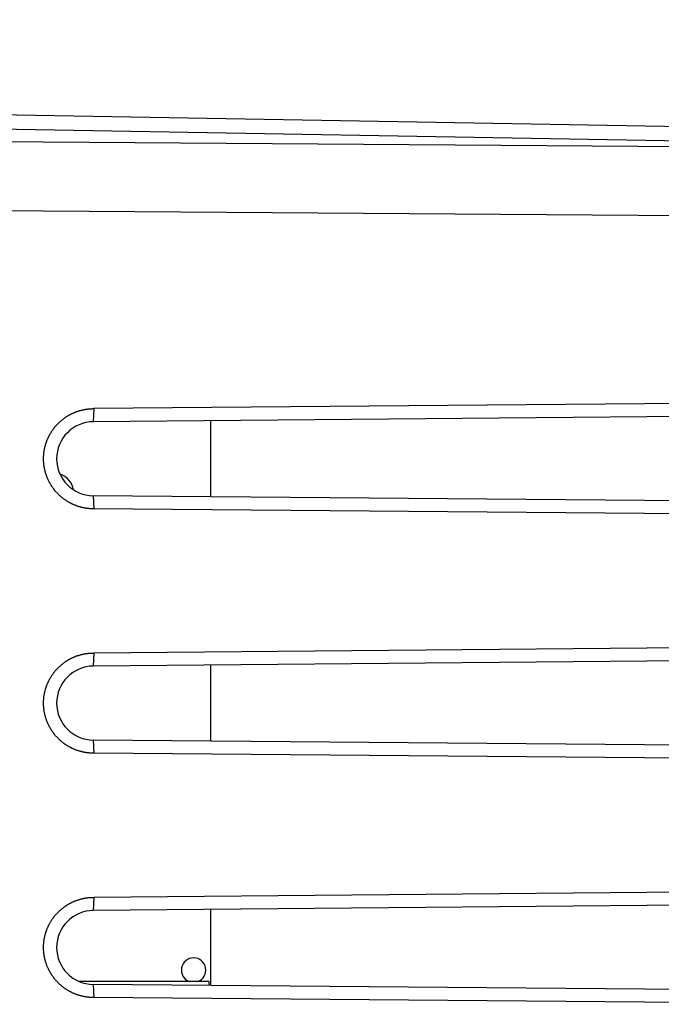
# Model space of a CAD drawing. Units: millimetres. Extents: x -73 to 90, y -24 to 46.
# Drawn here: x -51 to -37, y 1 to 21 of the extents above; entities that cross this region are included whole.
import ezdxf

# ---------------------------------------------------------------- set-up
doc = ezdxf.new("R2010")
doc.units = ezdxf.units.MM
doc.header["$LTSCALE"] = 16.335
doc.layers.get('0').update_dxf_attribs({"linetype": 'CONTINUOUS'})
for name, color, linetype in [('ASSI', 7, 'CONTINUOUS'), ('RACCORDO', 7, 'CONTINUOUS'), ('SMUSSO', 7, 'CONTINUOUS')]:
    doc.layers.add(name, color=color, linetype=linetype)
doc.styles.get("Standard").update_dxf_attribs({"font": 'txt', "width": 0.8})
doc.dimstyles.new('DIMSTYLE_1', dxfattribs={"dimtxt": 3, "dimasz": 3, "dimexe": 1.5, "dimexo": 0.5, "dimgap": 0.75, "dimtad": 1, "dimtxsty": 'STANDARD', "dimblk": '_FILLED', "dimblk1": '_FILLED', "dimblk2": '_FILLED', "dimcen": 0.09, "dimadec": 0, "dimazin": 0, "dimtfac": 1, "dimtofl": 0, "dimtmove": 0, "dimatfit": 3, "dimldrblk": '_FILLED', "dimfxl": 1, "dimtolj": 1, "dimarcsym": 0})

# ---------------------------------------------------------------- blocks, each defined once
blk = doc.blocks.new('_FILLED')
at = {"color": 0, "linetype": 'BYBLOCK'}
blk.add_solid([(0, 0), (-1, 0.3167), (-1, -0.3167)], dxfattribs=at)
blk = doc.blocks.new('*D0')
at = {"color": 7, "linetype": 'CONTINUOUS'}
for p, q in [((-66.78, 24.737), (-66.78, 34)), ((-24.28, 19.279), (-24.28, 34)), ((-66.78, 32.5), (-45.53, 32.5)), ((-24.28, 32.5), (-45.53, 32.5))]:
    blk.add_line(p, q, dxfattribs=at)
at = {"color": 7, "linetype": 'CONTINUOUS', "xscale": 3, "yscale": 3, "zscale": 3, "rotation": 180}
blk.add_blockref('_FILLED', (-66.78, 32.5), dxfattribs=at)
at = {"color": 7, "linetype": 'CONTINUOUS', "xscale": 3, "yscale": 3, "zscale": 3}
blk.add_blockref('_FILLED', (-24.28, 32.5), dxfattribs=at)
at = {"color": 7, "linetype": 'CONTINUOUS', "insert": (-45.53, 36.25), "char_height": 3, "width": 12.85714, "attachment_point": 2, "line_spacing_factor": 0.9}
blk.add_mtext('42,5', dxfattribs=at)
blk = doc.blocks.new('*D1')
at = {"color": 7, "linetype": 'CONTINUOUS'}
for p, q in [((-73.08, 19.617), (-73.08, 44)), ((-24.28, 19.279), (-24.28, 44)), ((-73.08, 42.5), (-48.68, 42.5)), ((-24.28, 42.5), (-48.68, 42.5))]:
    blk.add_line(p, q, dxfattribs=at)
at = {"color": 7, "linetype": 'CONTINUOUS', "xscale": 3, "yscale": 3, "zscale": 3, "rotation": 180}
blk.add_blockref('_FILLED', (-73.08, 42.5), dxfattribs=at)
at = {"color": 7, "linetype": 'CONTINUOUS', "xscale": 3, "yscale": 3, "zscale": 3}
blk.add_blockref('_FILLED', (-24.28, 42.5), dxfattribs=at)
at = {"color": 7, "linetype": 'CONTINUOUS', "insert": (-48.68, 46.25), "char_height": 3, "width": 13.17857, "attachment_point": 2, "line_spacing_factor": 0.9}
blk.add_mtext('48,8', dxfattribs=at)

msp = doc.modelspace()

# ---------------------------------------------------------------- linework, layer by layer
at = {"color": 7, "linetype": 'CONTINUOUS'}
for p, q in [((-46.63, 13.277), (-46.63, 11.723)), ((-46.63, 8.277), (-46.63, 6.723)), ((-46.63, 3.277), (-46.63, 1.723)), ((-46.668, 1.802), (-49.315, 1.802)), ((-46.668, 1.802), (-46.668, 1.723))]:
    msp.add_line(p, q, dxfattribs=at)
for centre, radius, start, end in [((-49.83, 11.8), 0.4, 9.495, 72.4621), ((-46.978, 2.036), 0.25, 290.5421, 249.4467)]:
    msp.add_arc(centre, radius, start, end, dxfattribs=at)
at = {"layer": 'ASSI', "color": 7, "linetype": 'CONTINUOUS'}
for p, q in [((-54.78, 19.611), (-24.28, 19.079)), ((-33.124, 13.663), (-49.018, 13.525)), ((-32.953, 13.397), (-49.03, 13.257)), ((-32.953, 11.603), (-49.03, 11.743)), ((-33.124, 11.337), (-49.018, 11.475)), ((-33.124, 8.663), (-49.018, 8.525)), ((-32.953, 8.397), (-49.03, 8.257)), ((-32.953, 6.603), (-49.03, 6.743)), ((-33.124, 6.337), (-49.018, 6.475)), ((-33.124, 3.663), (-49.018, 3.525)), ((-32.953, 3.397), (-49.03, 3.257)), ((-32.953, 1.603), (-49.03, 1.743)), ((-33.124, 1.337), (-49.018, 1.475))]:
    msp.add_line(p, q, dxfattribs=at)
at = {"layer": 'ASSI', "color": 253, "linetype": 'CONTINUOUS'}
for p, q in [((-54.78, 19.318), (-24.977, 18.798)), ((-24.977, 18.798), (-64.78, 19.086)), ((-24.28, 17.379), (-64.78, 17.672)), ((-49.018, 13.525), (-49.03, 13.257)), ((-49.03, 11.743), (-49.018, 11.475)), ((-49.018, 8.525), (-49.03, 8.257)), ((-49.03, 6.743), (-49.018, 6.475)), ((-49.018, 3.525), (-49.03, 3.257)), ((-49.03, 1.743), (-49.018, 1.475))]:
    msp.add_line(p, q, dxfattribs=at)
at = {"layer": 'ASSI', "color": 7, "linetype": 'CONTINUOUS'}
for points in [[(-49.935, 12.967), (-49.93, 12.976), (-49.926, 12.985), (-49.92, 12.995), (-49.915, 13.004), (-49.91, 13.013), (-49.905, 13.022), (-49.899, 13.031), (-49.894, 13.04), (-49.888, 13.049), (-49.883, 13.058), (-49.877, 13.067), (-49.871, 13.076), (-49.865, 13.084), (-49.859, 13.093), (-49.853, 13.101), (-49.847, 13.11), (-49.84, 13.118), (-49.834, 13.127), (-49.827, 13.135), (-49.821, 13.143), (-49.814, 13.151), (-49.807, 13.16), (-49.8, 13.168), (-49.794, 13.176), (-49.787, 13.183), (-49.779, 13.191), (-49.772, 13.199), (-49.765, 13.207), (-49.758, 13.214), (-49.75, 13.222), (-49.743, 13.229), (-49.735, 13.237), (-49.728, 13.244), (-49.72, 13.251), (-49.712, 13.258), (-49.704, 13.265), (-49.697, 13.272), (-49.689, 13.279), (-49.68, 13.286), (-49.672, 13.293), (-49.664, 13.299), (-49.656, 13.306), (-49.648, 13.312), (-49.639, 13.319), (-49.631, 13.325), (-49.622, 13.331), (-49.614, 13.337), (-49.605, 13.343), (-49.596, 13.349), (-49.587, 13.355), (-49.579, 13.361), (-49.57, 13.367), (-49.561, 13.372), (-49.552, 13.378), (-49.543, 13.383), (-49.534, 13.389), (-49.524, 13.394), (-49.515, 13.399), (-49.506, 13.404), (-49.496, 13.409), (-49.487, 13.414), (-49.478, 13.418), (-49.468, 13.423), (-49.459, 13.428), (-49.449, 13.432), (-49.439, 13.436), (-49.43, 13.441), (-49.42, 13.445), (-49.41, 13.449), (-49.4, 13.453), (-49.391, 13.457), (-49.381, 13.46), (-49.371, 13.464), (-49.361, 13.467), (-49.351, 13.471), (-49.341, 13.474), (-49.331, 13.477), (-49.321, 13.481), (-49.31, 13.484), (-49.3, 13.486), (-49.29, 13.489), (-49.28, 13.492), (-49.27, 13.495), (-49.259, 13.497), (-49.249, 13.499), (-49.239, 13.502), (-49.228, 13.504), (-49.218, 13.506), (-49.208, 13.508), (-49.197, 13.51), (-49.187, 13.512), (-49.176, 13.513), (-49.166, 13.515), (-49.155, 13.516), (-49.145, 13.517), (-49.134, 13.519), (-49.124, 13.52), (-49.113, 13.521), (-49.103, 13.522), (-49.092, 13.522), (-49.082, 13.523), (-49.071, 13.524), (-49.061, 13.524), (-49.05, 13.524), (-49.039, 13.525), (-49.029, 13.525), (-49.018, 13.525)], [(-49.018, 11.475), (-49.029, 11.475), (-49.039, 11.475), (-49.05, 11.476), (-49.061, 11.476), (-49.071, 11.476), (-49.082, 11.477), (-49.092, 11.478), (-49.103, 11.478), (-49.113, 11.479), (-49.124, 11.48), (-49.134, 11.481), (-49.145, 11.483), (-49.155, 11.484), (-49.166, 11.485), (-49.176, 11.487), (-49.187, 11.488), (-49.197, 11.49), (-49.208, 11.492), (-49.218, 11.494), (-49.228, 11.496), (-49.239, 11.498), (-49.249, 11.501), (-49.259, 11.503), (-49.27, 11.505), (-49.28, 11.508), (-49.29, 11.511), (-49.3, 11.514), (-49.31, 11.516), (-49.321, 11.519), (-49.331, 11.523), (-49.341, 11.526), (-49.351, 11.529), (-49.361, 11.533), (-49.371, 11.536), (-49.381, 11.54), (-49.391, 11.543), (-49.4, 11.547), (-49.41, 11.551), (-49.42, 11.555), (-49.43, 11.559), (-49.439, 11.564), (-49.449, 11.568), (-49.459, 11.572), (-49.468, 11.577), (-49.478, 11.582), (-49.487, 11.586), (-49.496, 11.591), (-49.506, 11.596), (-49.515, 11.601), (-49.524, 11.606), (-49.533, 11.611), (-49.543, 11.617), (-49.552, 11.622), (-49.561, 11.628), (-49.57, 11.633), (-49.579, 11.639), (-49.587, 11.645), (-49.596, 11.651), (-49.605, 11.656), (-49.614, 11.663), (-49.622, 11.669), (-49.631, 11.675), (-49.639, 11.681), (-49.648, 11.688), (-49.656, 11.694), (-49.664, 11.701), (-49.672, 11.707), (-49.68, 11.714), (-49.689, 11.721), (-49.697, 11.728), (-49.704, 11.735), (-49.712, 11.742), (-49.72, 11.749), (-49.728, 11.756), (-49.735, 11.763), (-49.743, 11.771), (-49.75, 11.778), (-49.758, 11.786), (-49.765, 11.793), (-49.772, 11.801), (-49.779, 11.809), (-49.787, 11.816), (-49.794, 11.824), (-49.8, 11.832), (-49.807, 11.84), (-49.814, 11.849), (-49.821, 11.857), (-49.827, 11.865), (-49.834, 11.873), (-49.84, 11.882), (-49.846, 11.89), (-49.853, 11.899), (-49.859, 11.907), (-49.865, 11.916), (-49.871, 11.924), (-49.877, 11.933), (-49.883, 11.942), (-49.888, 11.951), (-49.894, 11.96), (-49.899, 11.969), (-49.905, 11.978), (-49.91, 11.987), (-49.915, 11.996), (-49.92, 12.005), (-49.925, 12.015), (-49.93, 12.024), (-49.935, 12.033), (-49.94, 12.043), (-49.945, 12.052), (-49.949, 12.062), (-49.954, 12.071), (-49.958, 12.081), (-49.962, 12.09), (-49.966, 12.1), (-49.971, 12.11), (-49.975, 12.12), (-49.978, 12.129), (-49.982, 12.139), (-49.986, 12.149), (-49.989, 12.159), (-49.993, 12.169), (-49.996, 12.179), (-49.999, 12.189), (-50.003, 12.199), (-50.006, 12.209), (-50.009, 12.219), (-50.011, 12.229), (-50.014, 12.24), (-50.017, 12.25), (-50.019, 12.26), (-50.022, 12.27), (-50.024, 12.28), (-50.026, 12.291), (-50.028, 12.301), (-50.03, 12.311), (-50.032, 12.322), (-50.034, 12.332), (-50.036, 12.343), (-50.037, 12.353), (-50.039, 12.363), (-50.04, 12.374), (-50.041, 12.384), (-50.042, 12.395), (-50.043, 12.405), (-50.044, 12.416), (-50.045, 12.426), (-50.046, 12.437), (-50.046, 12.447), (-50.047, 12.458), (-50.047, 12.468), (-50.048, 12.479), (-50.048, 12.489), (-50.048, 12.5), (-50.048, 12.51), (-50.048, 12.521), (-50.047, 12.532), (-50.047, 12.542), (-50.046, 12.553), (-50.046, 12.563), (-50.045, 12.574), (-50.044, 12.584), (-50.043, 12.595), (-50.042, 12.605), (-50.041, 12.616), (-50.04, 12.626), (-50.039, 12.637), (-50.037, 12.647), (-50.036, 12.657), (-50.034, 12.668), (-50.032, 12.678), (-50.03, 12.689), (-50.028, 12.699), (-50.026, 12.709), (-50.024, 12.719), (-50.022, 12.73), (-50.019, 12.74), (-50.017, 12.75), (-50.014, 12.76), (-50.011, 12.771), (-50.009, 12.781), (-50.006, 12.791), (-50.003, 12.801), (-49.999, 12.811), (-49.996, 12.821), (-49.993, 12.831), (-49.989, 12.841), (-49.986, 12.851), (-49.982, 12.861), (-49.978, 12.871), (-49.975, 12.88), (-49.971, 12.89), (-49.967, 12.9), (-49.962, 12.91), (-49.958, 12.919), (-49.954, 12.929), (-49.949, 12.938), (-49.945, 12.948), (-49.94, 12.957), (-49.935, 12.967)], [(-49.935, 7.967), (-49.93, 7.976), (-49.926, 7.985), (-49.92, 7.995), (-49.915, 8.004), (-49.91, 8.013), (-49.905, 8.022), (-49.899, 8.031), (-49.894, 8.04), (-49.888, 8.049), (-49.883, 8.058), (-49.877, 8.067), (-49.871, 8.076), (-49.865, 8.084), (-49.859, 8.093), (-49.853, 8.101), (-49.847, 8.11), (-49.84, 8.118), (-49.834, 8.127), (-49.827, 8.135), (-49.821, 8.143), (-49.814, 8.151), (-49.807, 8.16), (-49.8, 8.168), (-49.794, 8.176), (-49.787, 8.183), (-49.779, 8.191), (-49.772, 8.199), (-49.765, 8.207), (-49.758, 8.214), (-49.75, 8.222), (-49.743, 8.229), (-49.735, 8.237), (-49.728, 8.244), (-49.72, 8.251), (-49.712, 8.258), (-49.704, 8.265), (-49.697, 8.272), (-49.689, 8.279), (-49.68, 8.286), (-49.672, 8.293), (-49.664, 8.299), (-49.656, 8.306), (-49.648, 8.312), (-49.639, 8.319), (-49.631, 8.325), (-49.622, 8.331), (-49.614, 8.337), (-49.605, 8.343), (-49.596, 8.349), (-49.587, 8.355), (-49.579, 8.361), (-49.57, 8.367), (-49.561, 8.372), (-49.552, 8.378), (-49.543, 8.383), (-49.534, 8.389), (-49.524, 8.394), (-49.515, 8.399), (-49.506, 8.404), (-49.496, 8.409), (-49.487, 8.414), (-49.478, 8.418), (-49.468, 8.423), (-49.459, 8.428), (-49.449, 8.432), (-49.439, 8.436), (-49.43, 8.441), (-49.42, 8.445), (-49.41, 8.449), (-49.4, 8.453), (-49.391, 8.457), (-49.381, 8.46), (-49.371, 8.464), (-49.361, 8.467), (-49.351, 8.471), (-49.341, 8.474), (-49.331, 8.477), (-49.321, 8.481), (-49.31, 8.484), (-49.3, 8.486), (-49.29, 8.489), (-49.28, 8.492), (-49.27, 8.495), (-49.259, 8.497), (-49.249, 8.499), (-49.239, 8.502), (-49.228, 8.504), (-49.218, 8.506), (-49.208, 8.508), (-49.197, 8.51), (-49.187, 8.512), (-49.176, 8.513), (-49.166, 8.515), (-49.155, 8.516), (-49.145, 8.517), (-49.134, 8.519), (-49.124, 8.52), (-49.113, 8.521), (-49.103, 8.522), (-49.092, 8.522), (-49.082, 8.523), (-49.071, 8.524), (-49.061, 8.524), (-49.05, 8.524), (-49.039, 8.525), (-49.029, 8.525), (-49.018, 8.525)], [(-49.018, 6.475), (-49.029, 6.475), (-49.039, 6.475), (-49.05, 6.476), (-49.061, 6.476), (-49.071, 6.476), (-49.082, 6.477), (-49.092, 6.478), (-49.103, 6.478), (-49.113, 6.479), (-49.124, 6.48), (-49.134, 6.481), (-49.145, 6.483), (-49.155, 6.484), (-49.166, 6.485), (-49.176, 6.487), (-49.187, 6.488), (-49.197, 6.49), (-49.208, 6.492), (-49.218, 6.494), (-49.228, 6.496), (-49.239, 6.498), (-49.249, 6.501), (-49.259, 6.503), (-49.27, 6.505), (-49.28, 6.508), (-49.29, 6.511), (-49.3, 6.514), (-49.31, 6.516), (-49.321, 6.519), (-49.331, 6.523), (-49.341, 6.526), (-49.351, 6.529), (-49.361, 6.533), (-49.371, 6.536), (-49.381, 6.54), (-49.391, 6.543), (-49.4, 6.547), (-49.41, 6.551), (-49.42, 6.555), (-49.43, 6.559), (-49.439, 6.564), (-49.449, 6.568), (-49.459, 6.572), (-49.468, 6.577), (-49.478, 6.582), (-49.487, 6.586), (-49.496, 6.591), (-49.506, 6.596), (-49.515, 6.601), (-49.524, 6.606), (-49.533, 6.611), (-49.543, 6.617), (-49.552, 6.622), (-49.561, 6.628), (-49.57, 6.633), (-49.579, 6.639), (-49.587, 6.645), (-49.596, 6.651), (-49.605, 6.656), (-49.614, 6.663), (-49.622, 6.669), (-49.631, 6.675), (-49.639, 6.681), (-49.648, 6.688), (-49.656, 6.694), (-49.664, 6.701), (-49.672, 6.707), (-49.68, 6.714), (-49.689, 6.721), (-49.697, 6.728), (-49.704, 6.735), (-49.712, 6.742), (-49.72, 6.749), (-49.728, 6.756), (-49.735, 6.763), (-49.743, 6.771), (-49.75, 6.778), (-49.758, 6.786), (-49.765, 6.793), (-49.772, 6.801), (-49.779, 6.809), (-49.787, 6.816), (-49.794, 6.824), (-49.8, 6.832), (-49.807, 6.84), (-49.814, 6.849), (-49.821, 6.857), (-49.827, 6.865), (-49.834, 6.873), (-49.84, 6.882), (-49.846, 6.89), (-49.853, 6.899), (-49.859, 6.907), (-49.865, 6.916), (-49.871, 6.924), (-49.877, 6.933), (-49.883, 6.942), (-49.888, 6.951), (-49.894, 6.96), (-49.899, 6.969), (-49.905, 6.978), (-49.91, 6.987), (-49.915, 6.996), (-49.92, 7.005), (-49.925, 7.015), (-49.93, 7.024), (-49.935, 7.033), (-49.94, 7.043), (-49.945, 7.052), (-49.949, 7.062), (-49.954, 7.071), (-49.958, 7.081), (-49.962, 7.09), (-49.966, 7.1), (-49.971, 7.11), (-49.975, 7.12), (-49.978, 7.129), (-49.982, 7.139), (-49.986, 7.149), (-49.989, 7.159), (-49.993, 7.169), (-49.996, 7.179), (-49.999, 7.189), (-50.003, 7.199), (-50.006, 7.209), (-50.009, 7.219), (-50.011, 7.229), (-50.014, 7.24), (-50.017, 7.25), (-50.019, 7.26), (-50.022, 7.27), (-50.024, 7.28), (-50.026, 7.291), (-50.028, 7.301), (-50.03, 7.311), (-50.032, 7.322), (-50.034, 7.332), (-50.036, 7.343), (-50.037, 7.353), (-50.039, 7.363), (-50.04, 7.374), (-50.041, 7.384), (-50.042, 7.395), (-50.043, 7.405), (-50.044, 7.416), (-50.045, 7.426), (-50.046, 7.437), (-50.046, 7.447), (-50.047, 7.458), (-50.047, 7.468), (-50.048, 7.479), (-50.048, 7.489), (-50.048, 7.5), (-50.048, 7.511), (-50.048, 7.521), (-50.047, 7.532), (-50.047, 7.542), (-50.046, 7.553), (-50.046, 7.563), (-50.045, 7.574), (-50.044, 7.584), (-50.043, 7.595), (-50.042, 7.605), (-50.041, 7.616), (-50.04, 7.626), (-50.039, 7.637), (-50.037, 7.647), (-50.036, 7.657), (-50.034, 7.668), (-50.032, 7.678), (-50.03, 7.689), (-50.028, 7.699), (-50.026, 7.709), (-50.024, 7.719), (-50.022, 7.73), (-50.019, 7.74), (-50.017, 7.75), (-50.014, 7.76), (-50.011, 7.771), (-50.009, 7.781), (-50.006, 7.791), (-50.003, 7.801), (-49.999, 7.811), (-49.996, 7.821), (-49.993, 7.831), (-49.989, 7.841), (-49.986, 7.851), (-49.982, 7.861), (-49.978, 7.871), (-49.975, 7.88), (-49.971, 7.89), (-49.967, 7.9), (-49.962, 7.91), (-49.958, 7.919), (-49.954, 7.929), (-49.949, 7.938), (-49.945, 7.948), (-49.94, 7.957), (-49.935, 7.967)], [(-49.935, 2.967), (-49.93, 2.976), (-49.926, 2.985), (-49.92, 2.995), (-49.915, 3.004), (-49.91, 3.013), (-49.905, 3.022), (-49.899, 3.031), (-49.894, 3.04), (-49.888, 3.049), (-49.883, 3.058), (-49.877, 3.067), (-49.871, 3.076), (-49.865, 3.084), (-49.859, 3.093), (-49.853, 3.101), (-49.847, 3.11), (-49.84, 3.118), (-49.834, 3.127), (-49.827, 3.135), (-49.821, 3.143), (-49.814, 3.151), (-49.807, 3.16), (-49.8, 3.168), (-49.794, 3.176), (-49.787, 3.183), (-49.779, 3.191), (-49.772, 3.199), (-49.765, 3.207), (-49.758, 3.214), (-49.75, 3.222), (-49.743, 3.229), (-49.735, 3.237), (-49.728, 3.244), (-49.72, 3.251), (-49.712, 3.258), (-49.704, 3.265), (-49.697, 3.272), (-49.689, 3.279), (-49.68, 3.286), (-49.672, 3.293), (-49.664, 3.299), (-49.656, 3.306), (-49.648, 3.312), (-49.639, 3.319), (-49.631, 3.325), (-49.622, 3.331), (-49.614, 3.337), (-49.605, 3.343), (-49.596, 3.349), (-49.587, 3.355), (-49.579, 3.361), (-49.57, 3.367), (-49.561, 3.372), (-49.552, 3.378), (-49.543, 3.383), (-49.534, 3.389), (-49.524, 3.394), (-49.515, 3.399), (-49.506, 3.404), (-49.496, 3.409), (-49.487, 3.414), (-49.478, 3.418), (-49.468, 3.423), (-49.459, 3.428), (-49.449, 3.432), (-49.439, 3.436), (-49.43, 3.441), (-49.42, 3.445), (-49.41, 3.449), (-49.4, 3.453), (-49.391, 3.457), (-49.381, 3.46), (-49.371, 3.464), (-49.361, 3.467), (-49.351, 3.471), (-49.341, 3.474), (-49.331, 3.477), (-49.321, 3.481), (-49.31, 3.484), (-49.3, 3.486), (-49.29, 3.489), (-49.28, 3.492), (-49.27, 3.495), (-49.259, 3.497), (-49.249, 3.499), (-49.239, 3.502), (-49.228, 3.504), (-49.218, 3.506), (-49.208, 3.508), (-49.197, 3.51), (-49.187, 3.512), (-49.176, 3.513), (-49.166, 3.515), (-49.155, 3.516), (-49.145, 3.517), (-49.134, 3.519), (-49.124, 3.52), (-49.113, 3.521), (-49.103, 3.522), (-49.092, 3.522), (-49.082, 3.523), (-49.071, 3.524), (-49.061, 3.524), (-49.05, 3.524), (-49.039, 3.525), (-49.029, 3.525), (-49.018, 3.525)], [(-49.018, 1.475), (-49.029, 1.475), (-49.039, 1.475), (-49.05, 1.476), (-49.061, 1.476), (-49.071, 1.476), (-49.082, 1.477), (-49.092, 1.478), (-49.103, 1.478), (-49.113, 1.479), (-49.124, 1.48), (-49.134, 1.481), (-49.145, 1.483), (-49.155, 1.484), (-49.166, 1.485), (-49.176, 1.487), (-49.187, 1.488), (-49.197, 1.49), (-49.208, 1.492), (-49.218, 1.494), (-49.228, 1.496), (-49.239, 1.498), (-49.249, 1.501), (-49.259, 1.503), (-49.27, 1.505), (-49.28, 1.508), (-49.29, 1.511), (-49.3, 1.514), (-49.31, 1.516), (-49.321, 1.519), (-49.331, 1.523), (-49.341, 1.526), (-49.351, 1.529), (-49.361, 1.533), (-49.371, 1.536), (-49.381, 1.54), (-49.391, 1.543), (-49.4, 1.547), (-49.41, 1.551), (-49.42, 1.555), (-49.43, 1.559), (-49.439, 1.564), (-49.449, 1.568), (-49.459, 1.572), (-49.468, 1.577), (-49.478, 1.582), (-49.487, 1.586), (-49.496, 1.591), (-49.506, 1.596), (-49.515, 1.601), (-49.524, 1.606), (-49.533, 1.611), (-49.543, 1.617), (-49.552, 1.622), (-49.561, 1.628), (-49.57, 1.633), (-49.579, 1.639), (-49.587, 1.645), (-49.596, 1.651), (-49.605, 1.656), (-49.614, 1.663), (-49.622, 1.669), (-49.631, 1.675), (-49.639, 1.681), (-49.648, 1.688), (-49.656, 1.694), (-49.664, 1.701), (-49.672, 1.707), (-49.68, 1.714), (-49.689, 1.721), (-49.697, 1.728), (-49.704, 1.735), (-49.712, 1.742), (-49.72, 1.749), (-49.728, 1.756), (-49.735, 1.763), (-49.743, 1.771), (-49.75, 1.778), (-49.758, 1.786), (-49.765, 1.793), (-49.772, 1.801), (-49.779, 1.809), (-49.787, 1.816), (-49.794, 1.824), (-49.8, 1.832), (-49.807, 1.84), (-49.814, 1.849), (-49.821, 1.857), (-49.827, 1.865), (-49.834, 1.873), (-49.84, 1.882), (-49.846, 1.89), (-49.853, 1.899), (-49.859, 1.907), (-49.865, 1.916), (-49.871, 1.924), (-49.877, 1.933), (-49.883, 1.942), (-49.888, 1.951), (-49.894, 1.96), (-49.899, 1.969), (-49.905, 1.978), (-49.91, 1.987), (-49.915, 1.996), (-49.92, 2.005), (-49.925, 2.015), (-49.93, 2.024), (-49.935, 2.033), (-49.94, 2.043), (-49.945, 2.052), (-49.949, 2.062), (-49.954, 2.071), (-49.958, 2.081), (-49.962, 2.09), (-49.966, 2.1), (-49.971, 2.11), (-49.975, 2.12), (-49.978, 2.129), (-49.982, 2.139), (-49.986, 2.149), (-49.989, 2.159), (-49.993, 2.169), (-49.996, 2.179), (-49.999, 2.189), (-50.003, 2.199), (-50.006, 2.209), (-50.009, 2.219), (-50.011, 2.229), (-50.014, 2.24), (-50.017, 2.25), (-50.019, 2.26), (-50.022, 2.27), (-50.024, 2.28), (-50.026, 2.291), (-50.028, 2.301), (-50.03, 2.311), (-50.032, 2.322), (-50.034, 2.332), (-50.036, 2.343), (-50.037, 2.353), (-50.039, 2.363), (-50.04, 2.374), (-50.041, 2.384), (-50.042, 2.395), (-50.043, 2.405), (-50.044, 2.416), (-50.045, 2.426), (-50.046, 2.437), (-50.046, 2.447), (-50.047, 2.458), (-50.047, 2.468), (-50.048, 2.479), (-50.048, 2.489), (-50.048, 2.5), (-50.048, 2.51), (-50.048, 2.521), (-50.047, 2.532), (-50.047, 2.542), (-50.046, 2.553), (-50.046, 2.563), (-50.045, 2.574), (-50.044, 2.584), (-50.043, 2.595), (-50.042, 2.605), (-50.041, 2.616), (-50.04, 2.626), (-50.039, 2.637), (-50.037, 2.647), (-50.036, 2.657), (-50.034, 2.668), (-50.032, 2.678), (-50.03, 2.689), (-50.028, 2.699), (-50.026, 2.709), (-50.024, 2.719), (-50.022, 2.73), (-50.019, 2.74), (-50.017, 2.75), (-50.014, 2.76), (-50.011, 2.771), (-50.009, 2.781), (-50.006, 2.791), (-50.003, 2.801), (-49.999, 2.811), (-49.996, 2.821), (-49.993, 2.831), (-49.989, 2.841), (-49.986, 2.851), (-49.982, 2.861), (-49.978, 2.871), (-49.975, 2.88), (-49.971, 2.89), (-49.967, 2.9), (-49.962, 2.91), (-49.958, 2.919), (-49.954, 2.929), (-49.949, 2.938), (-49.945, 2.948), (-49.94, 2.957), (-49.935, 2.967)]]:
    msp.add_lwpolyline(points, dxfattribs=at)
for centre in [(-49.023, 12.5), (-49.023, 7.5), (-49.023, 2.5)]:
    msp.add_arc(centre, 0.757, 90.5, 269.5, dxfattribs=at)
at = {"layer": 'RACCORDO', "color": 7, "linetype": 'CONTINUOUS'}
for p, q in [((-54.78, 19.611), (-24.28, 19.079)), ((-33.124, 13.663), (-49.018, 13.525)), ((-32.953, 13.397), (-49.03, 13.257)), ((-32.953, 11.603), (-49.03, 11.743)), ((-33.124, 11.337), (-49.018, 11.475)), ((-33.124, 8.663), (-49.018, 8.525)), ((-32.953, 8.397), (-49.03, 8.257)), ((-32.953, 6.603), (-49.03, 6.743)), ((-33.124, 6.337), (-49.018, 6.475)), ((-33.124, 3.663), (-49.018, 3.525)), ((-32.953, 3.397), (-49.03, 3.257)), ((-32.953, 1.603), (-49.03, 1.743)), ((-33.124, 1.337), (-49.018, 1.475))]:
    msp.add_line(p, q, dxfattribs=at)
at = {"layer": 'RACCORDO', "color": 253, "linetype": 'CONTINUOUS'}
for p, q in [((-54.78, 19.318), (-24.977, 18.798)), ((-24.977, 18.798), (-64.78, 19.086)), ((-24.28, 17.379), (-64.78, 17.672))]:
    msp.add_line(p, q, dxfattribs=at)
at = {"layer": 'SMUSSO', "color": 253, "linetype": 'CONTINUOUS'}
for p, q in [((-49.018, 13.525), (-49.03, 13.257)), ((-49.03, 11.743), (-49.018, 11.475)), ((-49.018, 8.525), (-49.03, 8.257)), ((-49.03, 6.743), (-49.018, 6.475)), ((-49.018, 3.525), (-49.03, 3.257)), ((-49.03, 1.743), (-49.018, 1.475))]:
    msp.add_line(p, q, dxfattribs=at)
at = {"layer": 'SMUSSO', "color": 7, "linetype": 'CONTINUOUS'}
for points in [[(-49.935, 12.967), (-49.93, 12.976), (-49.926, 12.985), (-49.92, 12.995), (-49.915, 13.004), (-49.91, 13.013), (-49.905, 13.022), (-49.899, 13.031), (-49.894, 13.04), (-49.888, 13.049), (-49.883, 13.058), (-49.877, 13.067), (-49.871, 13.076), (-49.865, 13.084), (-49.859, 13.093), (-49.853, 13.101), (-49.847, 13.11), (-49.84, 13.118), (-49.834, 13.127), (-49.827, 13.135), (-49.821, 13.143), (-49.814, 13.151), (-49.807, 13.16), (-49.8, 13.168), (-49.794, 13.176), (-49.787, 13.183), (-49.779, 13.191), (-49.772, 13.199), (-49.765, 13.207), (-49.758, 13.214), (-49.75, 13.222), (-49.743, 13.229), (-49.735, 13.237), (-49.728, 13.244), (-49.72, 13.251), (-49.712, 13.258), (-49.704, 13.265), (-49.697, 13.272), (-49.689, 13.279), (-49.68, 13.286), (-49.672, 13.293), (-49.664, 13.299), (-49.656, 13.306), (-49.648, 13.312), (-49.639, 13.319), (-49.631, 13.325), (-49.622, 13.331), (-49.614, 13.337), (-49.605, 13.343), (-49.596, 13.349), (-49.587, 13.355), (-49.579, 13.361), (-49.57, 13.367), (-49.561, 13.372), (-49.552, 13.378), (-49.543, 13.383), (-49.534, 13.389), (-49.524, 13.394), (-49.515, 13.399), (-49.506, 13.404), (-49.496, 13.409), (-49.487, 13.414), (-49.478, 13.418), (-49.468, 13.423), (-49.459, 13.428), (-49.449, 13.432), (-49.439, 13.436), (-49.43, 13.441), (-49.42, 13.445), (-49.41, 13.449), (-49.4, 13.453), (-49.391, 13.457), (-49.381, 13.46), (-49.371, 13.464), (-49.361, 13.467), (-49.351, 13.471), (-49.341, 13.474), (-49.331, 13.477), (-49.321, 13.481), (-49.31, 13.484), (-49.3, 13.486), (-49.29, 13.489), (-49.28, 13.492), (-49.27, 13.495), (-49.259, 13.497), (-49.249, 13.499), (-49.239, 13.502), (-49.228, 13.504), (-49.218, 13.506), (-49.208, 13.508), (-49.197, 13.51), (-49.187, 13.512), (-49.176, 13.513), (-49.166, 13.515), (-49.155, 13.516), (-49.145, 13.517), (-49.134, 13.519), (-49.124, 13.52), (-49.113, 13.521), (-49.103, 13.522), (-49.092, 13.522), (-49.082, 13.523), (-49.071, 13.524), (-49.061, 13.524), (-49.05, 13.524), (-49.039, 13.525), (-49.029, 13.525), (-49.018, 13.525)], [(-49.018, 11.475), (-49.029, 11.475), (-49.039, 11.475), (-49.05, 11.476), (-49.061, 11.476), (-49.071, 11.476), (-49.082, 11.477), (-49.092, 11.478), (-49.103, 11.478), (-49.113, 11.479), (-49.124, 11.48), (-49.134, 11.481), (-49.145, 11.483), (-49.155, 11.484), (-49.166, 11.485), (-49.176, 11.487), (-49.187, 11.488), (-49.197, 11.49), (-49.208, 11.492), (-49.218, 11.494), (-49.228, 11.496), (-49.239, 11.498), (-49.249, 11.501), (-49.259, 11.503), (-49.27, 11.505), (-49.28, 11.508), (-49.29, 11.511), (-49.3, 11.514), (-49.31, 11.516), (-49.321, 11.519), (-49.331, 11.523), (-49.341, 11.526), (-49.351, 11.529), (-49.361, 11.533), (-49.371, 11.536), (-49.381, 11.54), (-49.391, 11.543), (-49.4, 11.547), (-49.41, 11.551), (-49.42, 11.555), (-49.43, 11.559), (-49.439, 11.564), (-49.449, 11.568), (-49.459, 11.572), (-49.468, 11.577), (-49.478, 11.582), (-49.487, 11.586), (-49.496, 11.591), (-49.506, 11.596), (-49.515, 11.601), (-49.524, 11.606), (-49.533, 11.611), (-49.543, 11.617), (-49.552, 11.622), (-49.561, 11.628), (-49.57, 11.633), (-49.579, 11.639), (-49.587, 11.645), (-49.596, 11.651), (-49.605, 11.656), (-49.614, 11.663), (-49.622, 11.669), (-49.631, 11.675), (-49.639, 11.681), (-49.648, 11.688), (-49.656, 11.694), (-49.664, 11.701), (-49.672, 11.707), (-49.68, 11.714), (-49.689, 11.721), (-49.697, 11.728), (-49.704, 11.735), (-49.712, 11.742), (-49.72, 11.749), (-49.728, 11.756), (-49.735, 11.763), (-49.743, 11.771), (-49.75, 11.778), (-49.758, 11.786), (-49.765, 11.793), (-49.772, 11.801), (-49.779, 11.809), (-49.787, 11.816), (-49.794, 11.824), (-49.8, 11.832), (-49.807, 11.84), (-49.814, 11.849), (-49.821, 11.857), (-49.827, 11.865), (-49.834, 11.873), (-49.84, 11.882), (-49.846, 11.89), (-49.853, 11.899), (-49.859, 11.907), (-49.865, 11.916), (-49.871, 11.924), (-49.877, 11.933), (-49.883, 11.942), (-49.888, 11.951), (-49.894, 11.96), (-49.899, 11.969), (-49.905, 11.978), (-49.91, 11.987), (-49.915, 11.996), (-49.92, 12.005), (-49.925, 12.015), (-49.93, 12.024), (-49.935, 12.033), (-49.94, 12.043), (-49.945, 12.052), (-49.949, 12.062), (-49.954, 12.071), (-49.958, 12.081), (-49.962, 12.09), (-49.966, 12.1), (-49.971, 12.11), (-49.975, 12.12), (-49.978, 12.129), (-49.982, 12.139), (-49.986, 12.149), (-49.989, 12.159), (-49.993, 12.169), (-49.996, 12.179), (-49.999, 12.189), (-50.003, 12.199), (-50.006, 12.209), (-50.009, 12.219), (-50.011, 12.229), (-50.014, 12.24), (-50.017, 12.25), (-50.019, 12.26), (-50.022, 12.27), (-50.024, 12.28), (-50.026, 12.291), (-50.028, 12.301), (-50.03, 12.311), (-50.032, 12.322), (-50.034, 12.332), (-50.036, 12.343), (-50.037, 12.353), (-50.039, 12.363), (-50.04, 12.374), (-50.041, 12.384), (-50.042, 12.395), (-50.043, 12.405), (-50.044, 12.416), (-50.045, 12.426), (-50.046, 12.437), (-50.046, 12.447), (-50.047, 12.458), (-50.047, 12.468), (-50.048, 12.479), (-50.048, 12.489), (-50.048, 12.5), (-50.048, 12.51), (-50.048, 12.521), (-50.047, 12.532), (-50.047, 12.542), (-50.046, 12.553), (-50.046, 12.563), (-50.045, 12.574), (-50.044, 12.584), (-50.043, 12.595), (-50.042, 12.605), (-50.041, 12.616), (-50.04, 12.626), (-50.039, 12.637), (-50.037, 12.647), (-50.036, 12.657), (-50.034, 12.668), (-50.032, 12.678), (-50.03, 12.689), (-50.028, 12.699), (-50.026, 12.709), (-50.024, 12.719), (-50.022, 12.73), (-50.019, 12.74), (-50.017, 12.75), (-50.014, 12.76), (-50.011, 12.771), (-50.009, 12.781), (-50.006, 12.791), (-50.003, 12.801), (-49.999, 12.811), (-49.996, 12.821), (-49.993, 12.831), (-49.989, 12.841), (-49.986, 12.851), (-49.982, 12.861), (-49.978, 12.871), (-49.975, 12.88), (-49.971, 12.89), (-49.967, 12.9), (-49.962, 12.91), (-49.958, 12.919), (-49.954, 12.929), (-49.949, 12.938), (-49.945, 12.948), (-49.94, 12.957), (-49.935, 12.967)], [(-49.935, 7.967), (-49.93, 7.976), (-49.926, 7.985), (-49.92, 7.995), (-49.915, 8.004), (-49.91, 8.013), (-49.905, 8.022), (-49.899, 8.031), (-49.894, 8.04), (-49.888, 8.049), (-49.883, 8.058), (-49.877, 8.067), (-49.871, 8.076), (-49.865, 8.084), (-49.859, 8.093), (-49.853, 8.101), (-49.847, 8.11), (-49.84, 8.118), (-49.834, 8.127), (-49.827, 8.135), (-49.821, 8.143), (-49.814, 8.151), (-49.807, 8.16), (-49.8, 8.168), (-49.794, 8.176), (-49.787, 8.183), (-49.779, 8.191), (-49.772, 8.199), (-49.765, 8.207), (-49.758, 8.214), (-49.75, 8.222), (-49.743, 8.229), (-49.735, 8.237), (-49.728, 8.244), (-49.72, 8.251), (-49.712, 8.258), (-49.704, 8.265), (-49.697, 8.272), (-49.689, 8.279), (-49.68, 8.286), (-49.672, 8.293), (-49.664, 8.299), (-49.656, 8.306), (-49.648, 8.312), (-49.639, 8.319), (-49.631, 8.325), (-49.622, 8.331), (-49.614, 8.337), (-49.605, 8.343), (-49.596, 8.349), (-49.587, 8.355), (-49.579, 8.361), (-49.57, 8.367), (-49.561, 8.372), (-49.552, 8.378), (-49.543, 8.383), (-49.534, 8.389), (-49.524, 8.394), (-49.515, 8.399), (-49.506, 8.404), (-49.496, 8.409), (-49.487, 8.414), (-49.478, 8.418), (-49.468, 8.423), (-49.459, 8.428), (-49.449, 8.432), (-49.439, 8.436), (-49.43, 8.441), (-49.42, 8.445), (-49.41, 8.449), (-49.4, 8.453), (-49.391, 8.457), (-49.381, 8.46), (-49.371, 8.464), (-49.361, 8.467), (-49.351, 8.471), (-49.341, 8.474), (-49.331, 8.477), (-49.321, 8.481), (-49.31, 8.484), (-49.3, 8.486), (-49.29, 8.489), (-49.28, 8.492), (-49.27, 8.495), (-49.259, 8.497), (-49.249, 8.499), (-49.239, 8.502), (-49.228, 8.504), (-49.218, 8.506), (-49.208, 8.508), (-49.197, 8.51), (-49.187, 8.512), (-49.176, 8.513), (-49.166, 8.515), (-49.155, 8.516), (-49.145, 8.517), (-49.134, 8.519), (-49.124, 8.52), (-49.113, 8.521), (-49.103, 8.522), (-49.092, 8.522), (-49.082, 8.523), (-49.071, 8.524), (-49.061, 8.524), (-49.05, 8.524), (-49.039, 8.525), (-49.029, 8.525), (-49.018, 8.525)], [(-49.018, 6.475), (-49.029, 6.475), (-49.039, 6.475), (-49.05, 6.476), (-49.061, 6.476), (-49.071, 6.476), (-49.082, 6.477), (-49.092, 6.478), (-49.103, 6.478), (-49.113, 6.479), (-49.124, 6.48), (-49.134, 6.481), (-49.145, 6.483), (-49.155, 6.484), (-49.166, 6.485), (-49.176, 6.487), (-49.187, 6.488), (-49.197, 6.49), (-49.208, 6.492), (-49.218, 6.494), (-49.228, 6.496), (-49.239, 6.498), (-49.249, 6.501), (-49.259, 6.503), (-49.27, 6.505), (-49.28, 6.508), (-49.29, 6.511), (-49.3, 6.514), (-49.31, 6.516), (-49.321, 6.519), (-49.331, 6.523), (-49.341, 6.526), (-49.351, 6.529), (-49.361, 6.533), (-49.371, 6.536), (-49.381, 6.54), (-49.391, 6.543), (-49.4, 6.547), (-49.41, 6.551), (-49.42, 6.555), (-49.43, 6.559), (-49.439, 6.564), (-49.449, 6.568), (-49.459, 6.572), (-49.468, 6.577), (-49.478, 6.582), (-49.487, 6.586), (-49.496, 6.591), (-49.506, 6.596), (-49.515, 6.601), (-49.524, 6.606), (-49.533, 6.611), (-49.543, 6.617), (-49.552, 6.622), (-49.561, 6.628), (-49.57, 6.633), (-49.579, 6.639), (-49.587, 6.645), (-49.596, 6.651), (-49.605, 6.656), (-49.614, 6.663), (-49.622, 6.669), (-49.631, 6.675), (-49.639, 6.681), (-49.648, 6.688), (-49.656, 6.694), (-49.664, 6.701), (-49.672, 6.707), (-49.68, 6.714), (-49.689, 6.721), (-49.697, 6.728), (-49.704, 6.735), (-49.712, 6.742), (-49.72, 6.749), (-49.728, 6.756), (-49.735, 6.763), (-49.743, 6.771), (-49.75, 6.778), (-49.758, 6.786), (-49.765, 6.793), (-49.772, 6.801), (-49.779, 6.809), (-49.787, 6.816), (-49.794, 6.824), (-49.8, 6.832), (-49.807, 6.84), (-49.814, 6.849), (-49.821, 6.857), (-49.827, 6.865), (-49.834, 6.873), (-49.84, 6.882), (-49.846, 6.89), (-49.853, 6.899), (-49.859, 6.907), (-49.865, 6.916), (-49.871, 6.924), (-49.877, 6.933), (-49.883, 6.942), (-49.888, 6.951), (-49.894, 6.96), (-49.899, 6.969), (-49.905, 6.978), (-49.91, 6.987), (-49.915, 6.996), (-49.92, 7.005), (-49.925, 7.015), (-49.93, 7.024), (-49.935, 7.033), (-49.94, 7.043), (-49.945, 7.052), (-49.949, 7.062), (-49.954, 7.071), (-49.958, 7.081), (-49.962, 7.09), (-49.966, 7.1), (-49.971, 7.11), (-49.975, 7.12), (-49.978, 7.129), (-49.982, 7.139), (-49.986, 7.149), (-49.989, 7.159), (-49.993, 7.169), (-49.996, 7.179), (-49.999, 7.189), (-50.003, 7.199), (-50.006, 7.209), (-50.009, 7.219), (-50.011, 7.229), (-50.014, 7.24), (-50.017, 7.25), (-50.019, 7.26), (-50.022, 7.27), (-50.024, 7.28), (-50.026, 7.291), (-50.028, 7.301), (-50.03, 7.311), (-50.032, 7.322), (-50.034, 7.332), (-50.036, 7.343), (-50.037, 7.353), (-50.039, 7.363), (-50.04, 7.374), (-50.041, 7.384), (-50.042, 7.395), (-50.043, 7.405), (-50.044, 7.416), (-50.045, 7.426), (-50.046, 7.437), (-50.046, 7.447), (-50.047, 7.458), (-50.047, 7.468), (-50.048, 7.479), (-50.048, 7.489), (-50.048, 7.5), (-50.048, 7.511), (-50.048, 7.521), (-50.047, 7.532), (-50.047, 7.542), (-50.046, 7.553), (-50.046, 7.563), (-50.045, 7.574), (-50.044, 7.584), (-50.043, 7.595), (-50.042, 7.605), (-50.041, 7.616), (-50.04, 7.626), (-50.039, 7.637), (-50.037, 7.647), (-50.036, 7.657), (-50.034, 7.668), (-50.032, 7.678), (-50.03, 7.689), (-50.028, 7.699), (-50.026, 7.709), (-50.024, 7.719), (-50.022, 7.73), (-50.019, 7.74), (-50.017, 7.75), (-50.014, 7.76), (-50.011, 7.771), (-50.009, 7.781), (-50.006, 7.791), (-50.003, 7.801), (-49.999, 7.811), (-49.996, 7.821), (-49.993, 7.831), (-49.989, 7.841), (-49.986, 7.851), (-49.982, 7.861), (-49.978, 7.871), (-49.975, 7.88), (-49.971, 7.89), (-49.967, 7.9), (-49.962, 7.91), (-49.958, 7.919), (-49.954, 7.929), (-49.949, 7.938), (-49.945, 7.948), (-49.94, 7.957), (-49.935, 7.967)], [(-49.935, 2.967), (-49.93, 2.976), (-49.926, 2.985), (-49.92, 2.995), (-49.915, 3.004), (-49.91, 3.013), (-49.905, 3.022), (-49.899, 3.031), (-49.894, 3.04), (-49.888, 3.049), (-49.883, 3.058), (-49.877, 3.067), (-49.871, 3.076), (-49.865, 3.084), (-49.859, 3.093), (-49.853, 3.101), (-49.847, 3.11), (-49.84, 3.118), (-49.834, 3.127), (-49.827, 3.135), (-49.821, 3.143), (-49.814, 3.151), (-49.807, 3.16), (-49.8, 3.168), (-49.794, 3.176), (-49.787, 3.183), (-49.779, 3.191), (-49.772, 3.199), (-49.765, 3.207), (-49.758, 3.214), (-49.75, 3.222), (-49.743, 3.229), (-49.735, 3.237), (-49.728, 3.244), (-49.72, 3.251), (-49.712, 3.258), (-49.704, 3.265), (-49.697, 3.272), (-49.689, 3.279), (-49.68, 3.286), (-49.672, 3.293), (-49.664, 3.299), (-49.656, 3.306), (-49.648, 3.312), (-49.639, 3.319), (-49.631, 3.325), (-49.622, 3.331), (-49.614, 3.337), (-49.605, 3.343), (-49.596, 3.349), (-49.587, 3.355), (-49.579, 3.361), (-49.57, 3.367), (-49.561, 3.372), (-49.552, 3.378), (-49.543, 3.383), (-49.534, 3.389), (-49.524, 3.394), (-49.515, 3.399), (-49.506, 3.404), (-49.496, 3.409), (-49.487, 3.414), (-49.478, 3.418), (-49.468, 3.423), (-49.459, 3.428), (-49.449, 3.432), (-49.439, 3.436), (-49.43, 3.441), (-49.42, 3.445), (-49.41, 3.449), (-49.4, 3.453), (-49.391, 3.457), (-49.381, 3.46), (-49.371, 3.464), (-49.361, 3.467), (-49.351, 3.471), (-49.341, 3.474), (-49.331, 3.477), (-49.321, 3.481), (-49.31, 3.484), (-49.3, 3.486), (-49.29, 3.489), (-49.28, 3.492), (-49.27, 3.495), (-49.259, 3.497), (-49.249, 3.499), (-49.239, 3.502), (-49.228, 3.504), (-49.218, 3.506), (-49.208, 3.508), (-49.197, 3.51), (-49.187, 3.512), (-49.176, 3.513), (-49.166, 3.515), (-49.155, 3.516), (-49.145, 3.517), (-49.134, 3.519), (-49.124, 3.52), (-49.113, 3.521), (-49.103, 3.522), (-49.092, 3.522), (-49.082, 3.523), (-49.071, 3.524), (-49.061, 3.524), (-49.05, 3.524), (-49.039, 3.525), (-49.029, 3.525), (-49.018, 3.525)], [(-49.018, 1.475), (-49.029, 1.475), (-49.039, 1.475), (-49.05, 1.476), (-49.061, 1.476), (-49.071, 1.476), (-49.082, 1.477), (-49.092, 1.478), (-49.103, 1.478), (-49.113, 1.479), (-49.124, 1.48), (-49.134, 1.481), (-49.145, 1.483), (-49.155, 1.484), (-49.166, 1.485), (-49.176, 1.487), (-49.187, 1.488), (-49.197, 1.49), (-49.208, 1.492), (-49.218, 1.494), (-49.228, 1.496), (-49.239, 1.498), (-49.249, 1.501), (-49.259, 1.503), (-49.27, 1.505), (-49.28, 1.508), (-49.29, 1.511), (-49.3, 1.514), (-49.31, 1.516), (-49.321, 1.519), (-49.331, 1.523), (-49.341, 1.526), (-49.351, 1.529), (-49.361, 1.533), (-49.371, 1.536), (-49.381, 1.54), (-49.391, 1.543), (-49.4, 1.547), (-49.41, 1.551), (-49.42, 1.555), (-49.43, 1.559), (-49.439, 1.564), (-49.449, 1.568), (-49.459, 1.572), (-49.468, 1.577), (-49.478, 1.582), (-49.487, 1.586), (-49.496, 1.591), (-49.506, 1.596), (-49.515, 1.601), (-49.524, 1.606), (-49.533, 1.611), (-49.543, 1.617), (-49.552, 1.622), (-49.561, 1.628), (-49.57, 1.633), (-49.579, 1.639), (-49.587, 1.645), (-49.596, 1.651), (-49.605, 1.656), (-49.614, 1.663), (-49.622, 1.669), (-49.631, 1.675), (-49.639, 1.681), (-49.648, 1.688), (-49.656, 1.694), (-49.664, 1.701), (-49.672, 1.707), (-49.68, 1.714), (-49.689, 1.721), (-49.697, 1.728), (-49.704, 1.735), (-49.712, 1.742), (-49.72, 1.749), (-49.728, 1.756), (-49.735, 1.763), (-49.743, 1.771), (-49.75, 1.778), (-49.758, 1.786), (-49.765, 1.793), (-49.772, 1.801), (-49.779, 1.809), (-49.787, 1.816), (-49.794, 1.824), (-49.8, 1.832), (-49.807, 1.84), (-49.814, 1.849), (-49.821, 1.857), (-49.827, 1.865), (-49.834, 1.873), (-49.84, 1.882), (-49.846, 1.89), (-49.853, 1.899), (-49.859, 1.907), (-49.865, 1.916), (-49.871, 1.924), (-49.877, 1.933), (-49.883, 1.942), (-49.888, 1.951), (-49.894, 1.96), (-49.899, 1.969), (-49.905, 1.978), (-49.91, 1.987), (-49.915, 1.996), (-49.92, 2.005), (-49.925, 2.015), (-49.93, 2.024), (-49.935, 2.033), (-49.94, 2.043), (-49.945, 2.052), (-49.949, 2.062), (-49.954, 2.071), (-49.958, 2.081), (-49.962, 2.09), (-49.966, 2.1), (-49.971, 2.11), (-49.975, 2.12), (-49.978, 2.129), (-49.982, 2.139), (-49.986, 2.149), (-49.989, 2.159), (-49.993, 2.169), (-49.996, 2.179), (-49.999, 2.189), (-50.003, 2.199), (-50.006, 2.209), (-50.009, 2.219), (-50.011, 2.229), (-50.014, 2.24), (-50.017, 2.25), (-50.019, 2.26), (-50.022, 2.27), (-50.024, 2.28), (-50.026, 2.291), (-50.028, 2.301), (-50.03, 2.311), (-50.032, 2.322), (-50.034, 2.332), (-50.036, 2.343), (-50.037, 2.353), (-50.039, 2.363), (-50.04, 2.374), (-50.041, 2.384), (-50.042, 2.395), (-50.043, 2.405), (-50.044, 2.416), (-50.045, 2.426), (-50.046, 2.437), (-50.046, 2.447), (-50.047, 2.458), (-50.047, 2.468), (-50.048, 2.479), (-50.048, 2.489), (-50.048, 2.5), (-50.048, 2.51), (-50.048, 2.521), (-50.047, 2.532), (-50.047, 2.542), (-50.046, 2.553), (-50.046, 2.563), (-50.045, 2.574), (-50.044, 2.584), (-50.043, 2.595), (-50.042, 2.605), (-50.041, 2.616), (-50.04, 2.626), (-50.039, 2.637), (-50.037, 2.647), (-50.036, 2.657), (-50.034, 2.668), (-50.032, 2.678), (-50.03, 2.689), (-50.028, 2.699), (-50.026, 2.709), (-50.024, 2.719), (-50.022, 2.73), (-50.019, 2.74), (-50.017, 2.75), (-50.014, 2.76), (-50.011, 2.771), (-50.009, 2.781), (-50.006, 2.791), (-50.003, 2.801), (-49.999, 2.811), (-49.996, 2.821), (-49.993, 2.831), (-49.989, 2.841), (-49.986, 2.851), (-49.982, 2.861), (-49.978, 2.871), (-49.975, 2.88), (-49.971, 2.89), (-49.967, 2.9), (-49.962, 2.91), (-49.958, 2.919), (-49.954, 2.929), (-49.949, 2.938), (-49.945, 2.948), (-49.94, 2.957), (-49.935, 2.967)]]:
    msp.add_lwpolyline(points, dxfattribs=at)
for centre in [(-49.023, 12.5), (-49.023, 7.5), (-49.023, 2.5)]:
    msp.add_arc(centre, 0.757, 90.5, 269.5, dxfattribs=at)

# ---------------------------------------------------------------- dimensions: what is measured, and where the dimension line sits
at = {"color": 7, "linetype": 'CONTINUOUS'}
dim = msp.add_linear_dim(base=(-24.28, 42.5), p1=(-73.08, 19.117), p2=(-24.28, 18.779), dimstyle='DIMSTYLE_1', dxfattribs=at)
dim.commit()
dim.dimension.update_dxf_attribs({"geometry": '*D1', "text_midpoint": (-49.108, 42.5), "dimtype": 160})
dim = msp.add_linear_dim(base=(-66.78, 32.5), p1=(-24.28, 18.779), p2=(-66.78, 24.237), angle=180, dimstyle='DIMSTYLE_1', dxfattribs=at)
dim.commit()
dim.dimension.update_dxf_attribs({"geometry": '*D0', "text_midpoint": (-45.958, 32.5), "dimtype": 160})

doc.saveas('drawing.dxf')
